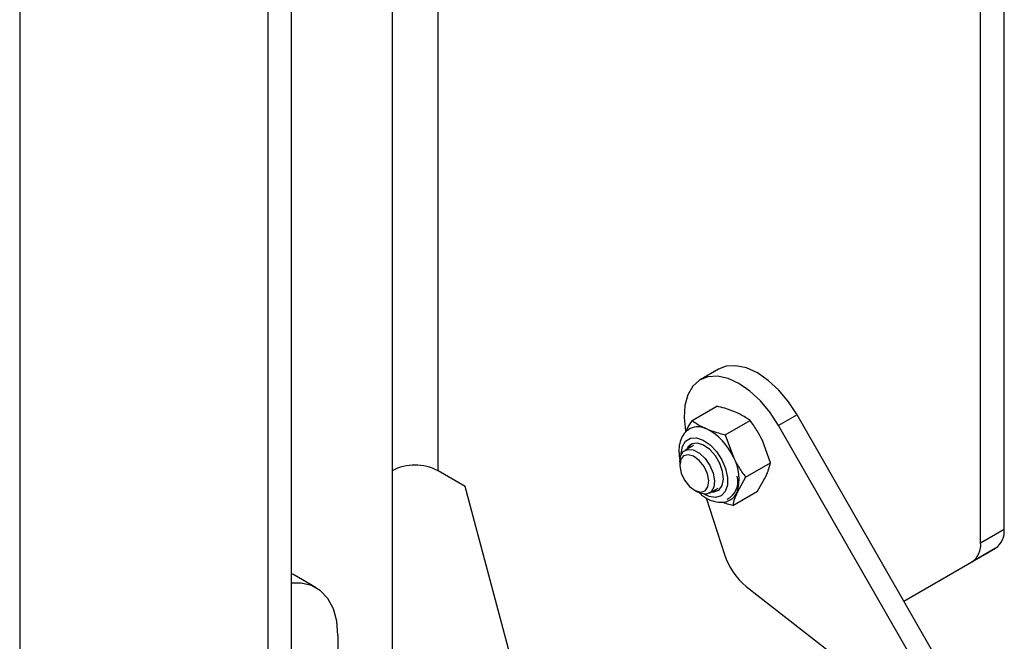
# Model space of a CAD drawing. Units: inches. Extents: x 0.4 to 16.6, y 0.2 to 10.8.
# Drawn here: x 2.7 to 2.9, y 1.5 to 1.7 of the extents above; entities that cross this region are included whole.
import ezdxf

# ---------------------------------------------------------------- set-up
doc = ezdxf.new("R2010")
doc.units = ezdxf.units.IN
doc.header["$MEASUREMENT"] = 0

msp = doc.modelspace()

# ---------------------------------------------------------------- linework, layer by layer
at = {"color": 7, "linetype": 'Continuous', "lineweight": 25}
for p, q in [((2.723148263949635, 3.126811421003315), (2.723148263949635, 1.531952285636455)), ((2.775304460129954, 3.095394975259873), (2.775304460129954, 1.279408209625966)), ((2.77077897673036, 3.09278246930204), (2.770778976730361, 1.5092158803633)), ((2.912200332967671, 1.565618628432491), (2.912200332967671, 2.010810347050708)), ((2.907674849568077, 1.563006122474659), (2.907674849568077, 2.008197841092875)), ((2.79465090166322, 1.954905126653814), (2.794650901663219, 1.576846114518205)), ((2.803475594292428, 1.576846114518205), (2.803475594292428, 1.951465213746369)), ((2.857366359931348, 1.596352203145469), (2.853830826025415, 1.594311182865911)), ((2.8522647140055, 1.586491839302689), (2.857029187851956, 1.589242311508807)), ((2.858641162167092, 1.583759054225432), (2.86340563601355, 1.586509526431543)), ((2.872414765464414, 1.587607266664183), (2.868879231558481, 1.585566246384627)), ((2.899507142953785, 1.540268910975718), (2.872414765464414, 1.587607266664183)), ((2.895971609047852, 1.538227890696162), (2.868879231558481, 1.585566246384627)), ((2.858641162167092, 1.583759054225432), (2.860189204438104, 1.579450323717225)), ((2.867305016639714, 1.578355798373668), (2.865756974368708, 1.582664528881882)), ((2.852541438290435, 1.581701926621315), (2.850882688272707, 1.580744350618659)), ((2.849904039068604, 1.578581304288881), (2.849904039068604, 1.57793846325595)), ((2.862540542793257, 1.575605326167554), (2.867305016639714, 1.578355798373668)), ((2.794650901663219, 1.576846114518205), (2.79465090166322, 1.461717858993442)), ((2.80867990020196, 1.573841732666697), (2.803475594292428, 1.576846114518205)), ((2.862540542793257, 1.575605326167554), (2.860900360983471, 1.572662988197972)), ((2.864827949104284, 1.572934855393046), (2.866468130914076, 1.575877193362629)), ((2.83025171696371, 1.492885159002092), (2.80867990020196, 1.573841732666697)), ((2.852687471574307, 1.573116894309599), (2.853244158075447, 1.57279542155326)), ((2.855606713781224, 1.572561211761518), (2.857265463798952, 1.573518787764175)), ((2.854953849710697, 1.571670569538099), (2.858485242422205, 1.560734964579586)), ((2.860063475257828, 1.57018438318693), (2.864827949104284, 1.572934855393046)), ((2.907674849568077, 1.563006122474659), (2.912200332967671, 1.565618628432491)), ((2.892919851779562, 1.55177884703619), (2.910543478718178, 1.56195605766984)), ((2.910543478718178, 1.56195605766984), (2.906017995318585, 1.559343551712008)), ((2.892919486461472, 1.551779485354392), (2.906017995318585, 1.559343551712008)), ((2.775304460129954, 1.557115579108676), (2.775573858147184, 1.556968220689603)), ((2.780099341546778, 1.55435571473177), (2.775573858147184, 1.556968220689603)), ((2.862645356197301, 1.554622098945063), (2.878419446162413, 1.542304055284876)), ((2.784242289844148, 1.545198818602384), (2.784242289844148, 1.447213921176093))]:
    msp.add_line(p, q, dxfattribs=at)
at = {"color": 7, "linetype": 'Continuous', "lineweight": 25, "flags": 128}
for points in [[(2.872414765464414, 1.587607266664183), (2.870788767234862, 1.590102648619588), (2.868927891629813, 1.59233070898132), (2.866905931716611, 1.594203093961588), (2.86480306836475, 1.595645554088494), (2.862702690671557, 1.59660088857065), (2.8606880891655, 1.597031213595947), (2.858839152918262, 1.596919464615051), (2.857366359931348, 1.596352203145469)], [(2.868879231558481, 1.585566246384627), (2.86725323332893, 1.588061628340032), (2.865392357723881, 1.590289688701764), (2.863370397810677, 1.592162073682032), (2.861267534458817, 1.593604533808937), (2.859167156765624, 1.594559868291092), (2.857152555259567, 1.594990193316391), (2.855303619012329, 1.594878444335494), (2.853693667635729, 1.594229052756957), (2.852386543790733, 1.593067770219609), (2.851434081505179, 1.59144064741069), (2.850874050694151, 1.589412207924732), (2.85072865939307, 1.587062889578847), (2.851003673097513, 1.584485854649138), (2.851014337927521, 1.584427684587725)], [(2.85019486254045, 1.579987670385383), (2.850195708248059, 1.58014486574521), (2.85042180540751, 1.581525165865328), (2.85102349781459, 1.582544560595204), (2.851947322458444, 1.583112472239549), (2.85311119346533, 1.583178439356524), (2.854411695788721, 1.582736600478293), (2.855733274090023, 1.581826214928165), (2.856958500337516, 1.580528174457431), (2.857978507802292, 1.578957815658271), (2.858702664344877, 1.577254671801398), (2.859066625478554, 1.575570074692618)], [(2.849904039068604, 1.578581304288881), (2.850052441624287, 1.579632651210742), (2.850581722756547, 1.580519323141923), (2.851432198369594, 1.58093963304963), (2.85250128855281, 1.580842885355881), (2.853660045252009, 1.580240749260387), (2.85476870530784, 1.579205851262845), (2.85569354795549, 1.577863015335227), (2.856323023522428, 1.576374207308552), (2.856581207965212, 1.574918999403302), (2.856436960429646, 1.573672911169433), (2.855907679297385, 1.572786239238253), (2.855057203684339, 1.572365929330545), (2.853988113501122, 1.572462677024293), (2.853244158075447, 1.57279542155326)], [(2.855988279893985, 1.572781485189764), (2.856524969889084, 1.572778035435853), (2.857436232470739, 1.573150596009395), (2.85804544352774, 1.573990516219855), (2.85828658558918, 1.575206777679724), (2.858133527170997, 1.576667579587583), (2.857602854527745, 1.57821462139004), (2.856752074274556, 1.579680257102972), (2.85567338165308, 1.5809056623552), (2.854483669746492, 1.581758045473526), (2.853311862300155, 1.58214503752099), (2.852284942833346, 1.58202470190445), (2.851514194004589, 1.581410078855158), (2.851264254385489, 1.580964624046916)], [(2.851433960012972, 1.581062593020334), (2.852031258363688, 1.581874180429241), (2.852161329091296, 1.581968428579094)], [(2.849907501585368, 1.577776178829277), (2.850172266574221, 1.576406841388216), (2.850820017606821, 1.575026012692594), (2.851752140460329, 1.573843911394074), (2.852826727880016, 1.573040501699581), (2.853880183672393, 1.572738095452175), (2.85475212874267, 1.572982731261704), (2.8553098173581, 1.573737165543796), (2.855468346482444, 1.574886542517967), (2.855203581493591, 1.576255879959027), (2.854555830460992, 1.57763670865465), (2.853623707607483, 1.578818809953171), (2.852549120187796, 1.579622219647663), (2.851495664395419, 1.579924625895069), (2.850623719325142, 1.57967999008554), (2.850066030709712, 1.578925555803447), (2.849907501585368, 1.577776178829277)], [(2.859066625478554, 1.575570074692618), (2.859038051659379, 1.574053708177779), (2.858619481796579, 1.572840308076189), (2.857848107659327, 1.572037690311793), (2.856792469224839, 1.571717170995188), (2.855546364600611, 1.57190722967423), (2.854607476220737, 1.572343971086288)], [(2.857306163292527, 1.573056348752382), (2.85718254800108, 1.573000074534186), (2.856157985521468, 1.572879454163182)], [(2.784242289844148, 1.545198818602384), (2.784027439026818, 1.547910604345101), (2.783389414708191, 1.550291932376701), (2.782347602934332, 1.552270447249956), (2.78093365862881, 1.553786032791618), (2.779190543773857, 1.554792638701927), (2.777171222032282, 1.555259679769667), (2.775304460129954, 1.555223933447446)]]:
    msp.add_lwpolyline(points, dxfattribs=at)
at = {"color": 7, "linetype": 'Continuous', "lineweight": 25}
for centre, radius, start, end in [((2.853401352581086, 1.581641090095254), 0.003647051694902292, 63.10203132130445, 114.7165854691013), ((2.849993780689509, 1.57497329586863), 0.01113509963002246, 23.70730159606295, 62.98683288615804), ((2.852786844137128, 1.575243802551493), 0.008514091750928019, 342.3547442557258, 29.60816399041219), ((2.799063247977823, 1.568330317348083), 0.009591016705368839, 62.60967223659593, 117.3903277634017), ((2.857236555505759, 1.574775258571403), 0.003845766389665013, 297.2795487282976, 15.46279847647316), ((2.858168639297998, 1.573834986527133), 0.002972521396128184, 301.1885886616141, 336.7790782828475), ((2.90819505638074, 1.565224469286403), 0.004024624450835831, 305.6980385287697, 5.620378963645949), ((2.903669572981149, 1.562611963328569), 0.004024624450832943, 305.6980385287625, 5.620378963681743), ((2.870893830557405, 1.564707618885915), 0.01302900770383596, 197.7526550283789, 230.7218747250624)]:
    msp.add_arc(centre, radius, start, end, dxfattribs=at)
for points, knots in [([(2.860619059974824, 1.588107785449446), (2.859947316069066, 1.588366548626189), (2.858824614104744, 1.588799025831167), (2.857543696656576, 1.589115280736168), (2.857029187851956, 1.589242311508807)], [0, 0, 0, 0, 0.5983278974333974, 1, 1, 1, 1]), ([(2.8509775927577, 1.58424381575064), (2.851078914088355, 1.584448571855681), (2.851430626962651, 1.585159333920959), (2.851917850013196, 1.585937702728532), (2.8522647140055, 1.586491839302689)], [0, 0, 0, 0, 0.2880796753842694, 1, 1, 1, 1]), ([(2.8522647140055, 1.586491839302689), (2.852593362934289, 1.586257513907566), (2.853411564961986, 1.585674139076138), (2.854437465269968, 1.585185779464447), (2.855051290044219, 1.584893580284792)], [0, 0, 0, 0, 0.4016721025658153, 1, 1, 1, 1]), ([(2.86340563601355, 1.586509526431543), (2.863199058156135, 1.58665884364343), (2.862388909075011, 1.587244430131348), (2.861374676190795, 1.587739186070871), (2.860619059974824, 1.588107785449446)], [0, 0, 0, 0, 0.2549874612324293, 1, 1, 1, 1]), ([(2.865756974368708, 1.582664528881882), (2.865436310585849, 1.583288831684905), (2.864741866581038, 1.584640850097711), (2.863873193802993, 1.585855661599314), (2.86340563601355, 1.586509526431543)], [0, 0, 0, 0, 0.4617561396426776, 1, 1, 1, 1]), ([(2.851907318820686, 1.584939360675895), (2.851568097970124, 1.584721585321014), (2.850853617802775, 1.5842628983867), (2.850151211226288, 1.583116171010452), (2.849751469670788, 1.581724093686156), (2.849679244757992, 1.580144632866192), (2.849923395850076, 1.579008999410691), (2.850043350308626, 1.578451048614315)], [0, 0, 0, 0, 0.1773106379328322, 0.3734585714681413, 0.5752607386179073, 0.7913203349260362, 1, 1, 1, 1]), ([(2.855051290044219, 1.584893580284792), (2.855895907091123, 1.584576359992276), (2.857029602167316, 1.584150568108238), (2.858313726550674, 1.583838601738134), (2.858641162167092, 1.583759054225432)], [0, 0, 0, 0, 0.7450125387682949, 1, 1, 1, 1]), ([(2.860189204438104, 1.579450323717225), (2.860509868220966, 1.578826020914202), (2.861204312225778, 1.577474002501395), (2.862072985003818, 1.576259190999786), (2.862540542793257, 1.575605326167554)], [0, 0, 0, 0, 0.4617561396427809, 1, 1, 1, 1]), ([(2.866468130914076, 1.575877193362629), (2.866643508959164, 1.576288905132094), (2.867023315593081, 1.577180526778498), (2.867206447184822, 1.577944561419206), (2.867305016639714, 1.578355798373668)], [0, 0, 0, 0, 0.4617561396424894, 1, 1, 1, 1]), ([(2.853533802330785, 1.572711768640794), (2.853796411742612, 1.572467758453656), (2.854531704494642, 1.571784542567463), (2.85582557002723, 1.571114266928174), (2.857289130210271, 1.570738472363289), (2.858623488133158, 1.570779223129455), (2.859359674972342, 1.571145929686574), (2.859697724850168, 1.571314317791649)], [0, 0, 0, 0, 0.139381998027632, 0.3902623755949736, 0.61353249037981, 0.8225378566189062, 1, 1, 1, 1]), ([(2.860900360983471, 1.572662988197972), (2.860724982938384, 1.572251276428507), (2.860345176304468, 1.571359654782103), (2.860162044712723, 1.570595620141393), (2.860063475257828, 1.57018438318693)], [0, 0, 0, 0, 0.461756139641984, 1, 1, 1, 1]), ([(2.860063475257828, 1.57018438318693), (2.859733818953094, 1.570262250368895), (2.858964798804929, 1.570443898439788), (2.858285258994049, 1.570693253698658), (2.857897017900775, 1.570835717696746)], [0, 0, 0, 0, 0.4286705693216577, 1, 1, 1, 1])]:
    msp.add_open_spline(points, degree=3, knots=knots, dxfattribs=at)

doc.saveas('drawing.dxf')
